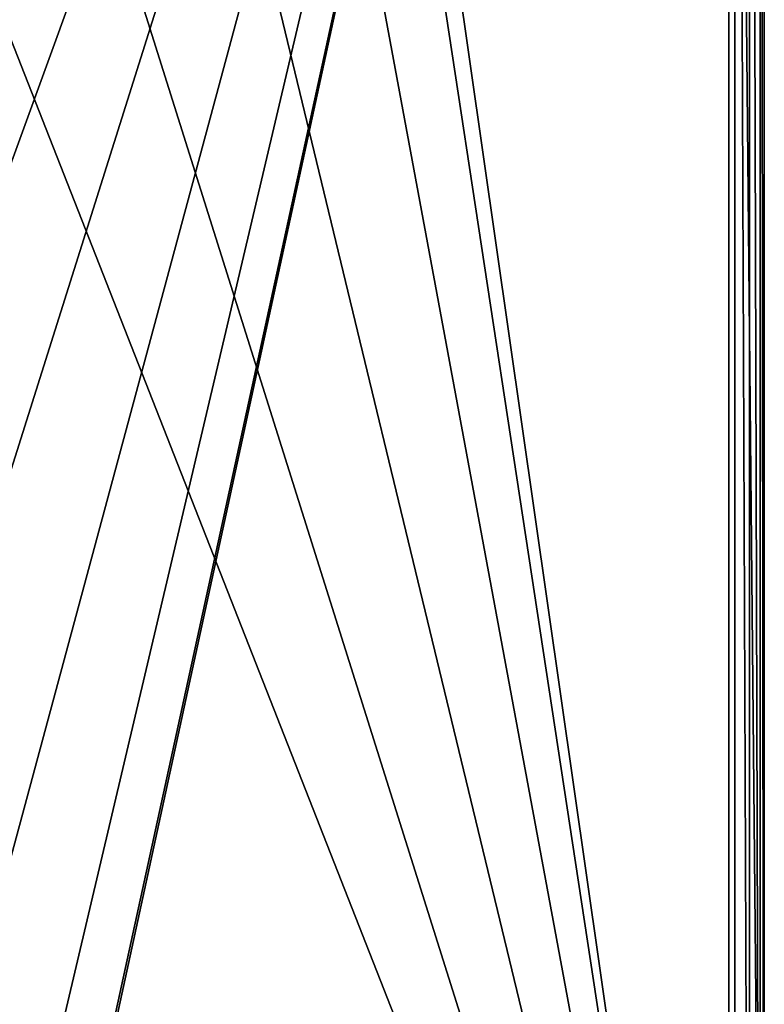
# Model space of a CAD drawing. Units: millimetres. Extents: x -38 to 82, y -150 to 50.
# Drawn here: x 12 to 38, y -83 to -50 of the extents above; entities that cross this region are included whole.
import ezdxf

# ---------------------------------------------------------------- set-up
doc = ezdxf.new("R2010")
doc.units = ezdxf.units.MM
doc.header["$LTSCALE"] = 65.185185
for name, color, linetype in [('2114', 7, 'CONTINUOUS'), ('2115', 7, 'CONTINUOUS'), ('2116', 7, 'CONTINUOUS'), ('2118', 7, 'CONTINUOUS'), ('2119', 7, 'CONTINUOUS'), ('2134', 7, 'CONTINUOUS')]:
    doc.layers.add(name, color=color, linetype=linetype)

msp = doc.modelspace()

# ---------------------------------------------------------------- linework, layer by layer
at = {"layer": '2114', "color": 7, "linetype": 'Continuous', "true_color": 0xe0f2ff}
for points in [[(37.5, 12.5, 36.5), (37.5, -112.5, 36.5), (36.3, 12.5, 36.5), (37.5, 12.5, 36.5)], [(37.5, -112.5, 36.5), (36.3, -112.5, 36.5), (36.3, 12.5, 36.5), (37.5, -112.5, 36.5)]]:
    msp.add_3dface(points, dxfattribs=at)
at = {"layer": '2115', "color": 7, "linetype": 'Continuous', "true_color": 0xe0f2ff}
for points in [[(36.5, 12.5, 43), (0, -88, 43), (4.58, -88.908, 43), (36.5, 12.5, 43)], [(0, -88, 43), (36.5, 12.5, 43), (12.214, -14.553, 43), (0, -88, 43)], [(8.479, -91.509, 43), (36.5, 12.5, 43), (4.58, -88.908, 43), (8.479, -91.509, 43)], [(11.085, -95.404, 43), (36.5, 12.5, 43), (8.479, -91.509, 43), (11.085, -95.404, 43)], [(36.5, -112.5, 43), (36.5, 12.5, 43), (11.085, -104.596, 43), (36.5, -112.5, 43)], [(11.085, -104.596, 43), (36.5, 12.5, 43), (11.999, -100, 43), (11.085, -104.596, 43)], [(11.999, -100, 43), (36.5, 12.5, 43), (11.085, -95.404, 43), (11.999, -100, 43)]]:
    msp.add_3dface(points, dxfattribs=at)
at = {"layer": '2116', "color": 7, "linetype": 'Continuous', "true_color": 0xe0f2ff}
for points in [[(37.5, -112.5, 36.5), (37.5, 12.5, 36.5), (37.5, -112.5, 42), (37.5, -112.5, 36.5)], [(37.5, -112.5, 42), (37.5, 12.5, 36.5), (37.5, 12.5, 42), (37.5, -112.5, 42)]]:
    msp.add_3dface(points, dxfattribs=at)
at = {"layer": '2118', "color": 7, "linetype": 'Continuous', "true_color": 0xe0f2ff}
for points in [[(36.3, 12.5, 41.8), (36.3, -112.5, 41.8), (19.687, 3.474, 41.8), (36.3, 12.5, 41.8)], [(19.687, 3.474, 41.8), (36.3, -112.5, 41.8), (19.687, -3.474, 41.8), (19.687, 3.474, 41.8)], [(19.687, -3.474, 41.8), (36.3, -112.5, 41.8), (17.31, -10.001, 41.8), (19.687, -3.474, 41.8)], [(17.31, -10.001, 41.8), (36.3, -112.5, 41.8), (12.841, -15.322, 41.8), (17.31, -10.001, 41.8)], [(12.841, -15.322, 41.8), (36.3, -112.5, 41.8), (6.822, -18.792, 41.8), (12.841, -15.322, 41.8)], [(6.822, -18.792, 41.8), (36.3, -112.5, 41.8), (0, -19.992, 41.8), (6.822, -18.792, 41.8)], [(36.3, -112.5, 41.8), (8.628, -91.375, 41.8), (0, -19.992, 41.8), (36.3, -112.5, 41.8)]]:
    msp.add_3dface(points, dxfattribs=at)
at = {"layer": '2119', "color": 7, "linetype": 'Continuous', "true_color": 0xe0f2ff}
for points in [[(36.3, 12.5, 36.5), (36.3, -112.5, 36.5), (36.3, 12.5, 41.8), (36.3, 12.5, 36.5)], [(36.3, 12.5, 41.8), (36.3, -112.5, 36.5), (36.3, -112.5, 41.8), (36.3, 12.5, 41.8)]]:
    msp.add_3dface(points, dxfattribs=at)
at = {"layer": '2134', "color": 7, "linetype": 'Continuous', "true_color": 0xe0f2ff}
for points in [[(36.5, 12.5, 43), (36.5, -112.5, 43), (37, -112.5, 42.866), (36.5, 12.5, 43)], [(37, 12.5, 42.866), (36.5, 12.5, 43), (37, -112.5, 42.866), (37, 12.5, 42.866)], [(37.366, 12.5, 42.5), (37, 12.5, 42.866), (37.366, -112.5, 42.5), (37.366, 12.5, 42.5)], [(37, 12.5, 42.866), (37, -112.5, 42.866), (37.366, -112.5, 42.5), (37, 12.5, 42.866)], [(37.5, -112.5, 42), (37.5, 12.5, 42), (37.366, 12.5, 42.5), (37.5, -112.5, 42)], [(37.5, -112.5, 42), (37.366, 12.5, 42.5), (37.366, -112.5, 42.5), (37.5, -112.5, 42)]]:
    msp.add_3dface(points, dxfattribs=at)

doc.saveas('drawing.dxf')
